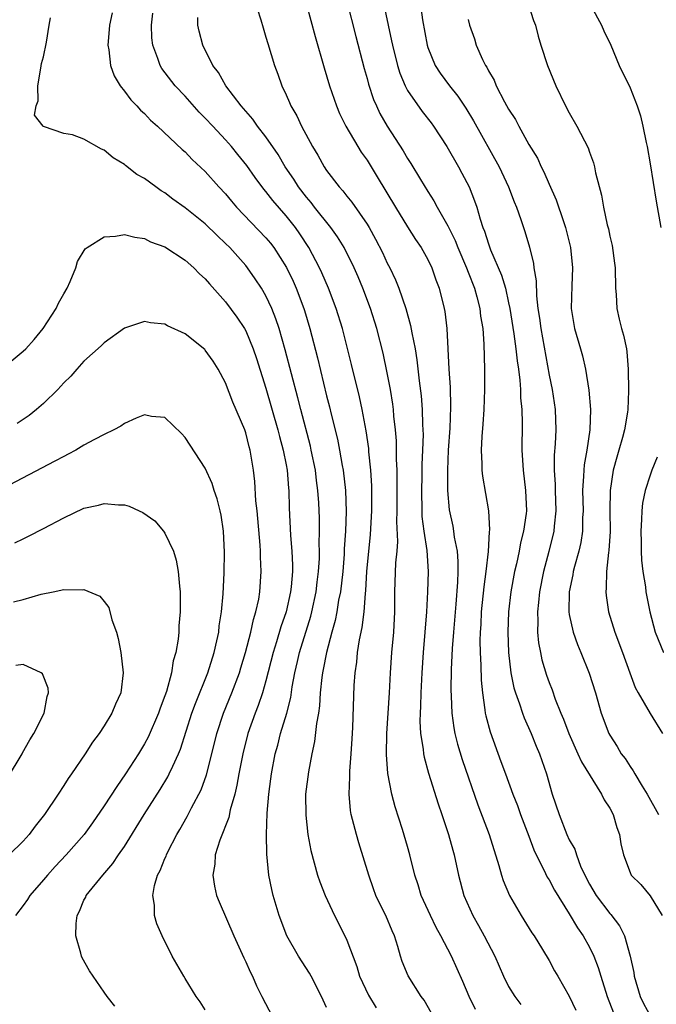
# Model space of a CAD drawing. Units: inches. Extents: x 2505000 to 2508000, y 1503000 to 1506000.
# Drawn here: x 2505627 to 2505690, y 1503188 to 1503286 of the extents above; entities that cross this region are included whole.
import ezdxf

# ---------------------------------------------------------------- set-up
doc = ezdxf.new("R2010")
doc.units = ezdxf.units.IN
doc.header["$MEASUREMENT"] = 0
doc.layers.add('LD25051503_2ft', color=63, linetype='Continuous')

msp = doc.modelspace()

# ---------------------------------------------------------------- linework, layer by layer
at = {"layer": 'LD25051503_2ft'}
for points, elevation in [([(2505649.772, 1503287.772), (2505650.477, 1503285.523), (2505650.707, 1503284.707), (2505651, 1503283.808), (2505651.171, 1503283.171), (2505651.829, 1503281), (2505652.16, 1503280.16), (2505652.562, 1503279), (2505653, 1503278.104), (2505653.335, 1503277.335), (2505653.463, 1503277), (2505654.039, 1503276.039), (2505654.51, 1503275), (2505655.589, 1503273), (2505656.125, 1503272.125), (2505656.739, 1503271), (2505657, 1503270.612), (2505658.225, 1503269), (2505658.604, 1503268.604), (2505659, 1503268.085), (2505659.497, 1503267.497), (2505661, 1503265.327), (2505661.197, 1503265), (2505661.84, 1503263.84), (2505662.512, 1503262.512), (2505663, 1503261.453), (2505663.236, 1503261), (2505663.812, 1503259.812), (2505664.129, 1503259), (2505664.825, 1503257), (2505665.307, 1503255.307), (2505665.423, 1503254.577), (2505665.744, 1503253), (2505665.932, 1503251.932), (2505666.165, 1503249.835), (2505666.359, 1503248.359), (2505666.459, 1503247), (2505666.487, 1503245.513), (2505666.522, 1503245), (2505666.532, 1503244.532), (2505666.491, 1503243), (2505666.429, 1503241.571), (2505666.417, 1503240.417), (2505666.369, 1503239), (2505666.402, 1503237), (2505666.429, 1503236.429), (2505666.615, 1503235), (2505666.914, 1503233.086), (2505667.047, 1503231), (2505666.987, 1503228.986), (2505666.88, 1503227), (2505666.724, 1503225), (2505666.531, 1503223), (2505666.399, 1503221), (2505666.314, 1503219), (2505666.292, 1503217.708), (2505666.249, 1503217), (2505666.225, 1503216.225), (2505666.297, 1503215), (2505666.551, 1503213.449), (2505666.581, 1503213), (2505666.644, 1503212.644), (2505667.082, 1503211.082), (2505668.037, 1503208.037), (2505668.395, 1503207), (2505669.052, 1503205), (2505669.465, 1503203.465), (2505669.607, 1503203), (2505670.052, 1503201), (2505670.58, 1503199), (2505671.453, 1503197), (2505672.025, 1503196.025), (2505672.582, 1503195), (2505673.629, 1503193), (2505674.492, 1503191), (2505675, 1503189.982), (2505675.595, 1503189), (2505676.209, 1503188.209)], 7720), ([(2505659, 1503287.358), (2505659.87, 1503283.87), (2505660.709, 1503280.708), (2505661, 1503279.721), (2505661.149, 1503279.149), (2505661.643, 1503277.643), (2505661.922, 1503277), (2505662.269, 1503276.269), (2505662.979, 1503275), (2505664.569, 1503272.569), (2505665, 1503271.796), (2505665.312, 1503271.312), (2505666.27, 1503269.729), (2505667, 1503268.556), (2505667.615, 1503267.615), (2505667.942, 1503267), (2505669, 1503265.165), (2505669.715, 1503263.714), (2505669.989, 1503263), (2505670.843, 1503261), (2505671, 1503260.592), (2505671.606, 1503259), (2505671.848, 1503258.152), (2505672.146, 1503257), (2505672.23, 1503256.23), (2505672.432, 1503255), (2505672.548, 1503253.453), (2505672.598, 1503251), (2505672.596, 1503249), (2505672.534, 1503247), (2505672.447, 1503245.553), (2505672.342, 1503244.342), (2505672.285, 1503243), (2505672.356, 1503241.645), (2505672.355, 1503241), (2505672.418, 1503240.418), (2505673.002, 1503237), (2505673.109, 1503235.108), (2505673.081, 1503234.919), (2505672.97, 1503232.97), (2505672.745, 1503231), (2505672.529, 1503229.471), (2505672.29, 1503227), (2505672.235, 1503225.765), (2505672.177, 1503225), (2505672.152, 1503224.152), (2505672.166, 1503223), (2505672.241, 1503221.759), (2505672.266, 1503220.266), (2505672.397, 1503219), (2505672.652, 1503217.348), (2505672.68, 1503217), (2505672.733, 1503216.733), (2505673.159, 1503215.159), (2505674.242, 1503212.242), (2505674.681, 1503211), (2505675.421, 1503209), (2505675.868, 1503207.868), (2505676.173, 1503207), (2505677, 1503204.841), (2505677.497, 1503203.497), (2505677.734, 1503203), (2505678.49, 1503201.51), (2505678.81, 1503200.81), (2505679, 1503200.519), (2505679.524, 1503199.524), (2505681, 1503197.173), (2505681.8, 1503195.8), (2505682.368, 1503195), (2505683, 1503193.872), (2505683.423, 1503193), (2505683.863, 1503191.863), (2505684.11, 1503191), (2505684.748, 1503189), (2505685.38, 1503187.381)], 7724), ([(2505655, 1503287.036), (2505655.875, 1503283.875), (2505656.759, 1503280.759), (2505657.275, 1503279), (2505657.962, 1503277), (2505658.274, 1503276.273), (2505658.897, 1503275), (2505660.074, 1503273), (2505660.428, 1503272.428), (2505661, 1503271.633), (2505662.011, 1503270.011), (2505663.808, 1503267), (2505665, 1503265.043), (2505665.798, 1503263.798), (2505666.345, 1503263), (2505667, 1503261.816), (2505667.397, 1503261), (2505667.806, 1503259.806), (2505668.116, 1503259), (2505668.614, 1503257), (2505668.679, 1503256.679), (2505668.874, 1503255), (2505669.091, 1503251), (2505669.21, 1503249.21), (2505669.257, 1503247.257), (2505669.177, 1503245.178), (2505669.029, 1503243), (2505668.945, 1503241), (2505668.943, 1503239), (2505669.107, 1503237.107), (2505669.465, 1503235.464), (2505669.544, 1503235), (2505669.615, 1503234.385), (2505669.897, 1503233), (2505669.988, 1503231.988), (2505669.988, 1503231), (2505669.956, 1503229.956), (2505669.783, 1503227.783), (2505669.529, 1503225), (2505669.408, 1503223.408), (2505669.326, 1503221.326), (2505669.297, 1503219.297), (2505669.328, 1503218.672), (2505669.372, 1503217), (2505669.569, 1503215.569), (2505669.682, 1503215), (2505669.947, 1503213.947), (2505670.417, 1503212.417), (2505671.955, 1503207.955), (2505673.063, 1503205), (2505674.039, 1503201.961), (2505674.298, 1503201), (2505674.462, 1503200.462), (2505675.069, 1503199), (2505676.249, 1503197), (2505677.305, 1503195.305), (2505677.519, 1503195), (2505678.351, 1503193.649), (2505679, 1503192.556), (2505679.547, 1503191.547), (2505679.877, 1503191), (2505681, 1503189.047), (2505681.657, 1503187.657)], 7722), ([(2505662.671, 1503287), (2505663.074, 1503285), (2505663.427, 1503283.427), (2505663.501, 1503283), (2505664.001, 1503281), (2505664.232, 1503280.231), (2505664.753, 1503279), (2505665, 1503278.539), (2505666.452, 1503276.453), (2505667.333, 1503275.333), (2505667.576, 1503275), (2505668.877, 1503273), (2505670.032, 1503271), (2505670.375, 1503270.375), (2505671.079, 1503269), (2505671.629, 1503267.629), (2505671.839, 1503267), (2505672.174, 1503265.826), (2505672.459, 1503265), (2505672.619, 1503264.619), (2505673, 1503263.368), (2505673.208, 1503262.792), (2505674.283, 1503260.283), (2505674.672, 1503259), (2505675, 1503257.562), (2505675.116, 1503257), (2505675.519, 1503254.481), (2505675.723, 1503253), (2505675.828, 1503251.828), (2505675.964, 1503251), (2505676.108, 1503249.892), (2505676.156, 1503249), (2505676.177, 1503248.177), (2505676.299, 1503247), (2505676.327, 1503245.673), (2505676.298, 1503243), (2505676.421, 1503241), (2505676.675, 1503239), (2505676.749, 1503237), (2505676.724, 1503236.724), (2505676.475, 1503235), (2505676.179, 1503233.82), (2505676.028, 1503233), (2505675.771, 1503231.771), (2505675.586, 1503231), (2505675.223, 1503229), (2505674.991, 1503227), (2505674.911, 1503225), (2505674.973, 1503223), (2505675.215, 1503221), (2505675.515, 1503219.515), (2505675.668, 1503219), (2505676.064, 1503217.937), (2505676.36, 1503217), (2505676.531, 1503216.531), (2505677.238, 1503215), (2505677.731, 1503213.731), (2505678.049, 1503213), (2505678.728, 1503211), (2505679.315, 1503209), (2505679.979, 1503207), (2505680.767, 1503205), (2505681, 1503204.496), (2505681.552, 1503203.552), (2505681.697, 1503203), (2505682.12, 1503201.88), (2505682.527, 1503201), (2505683, 1503200.102), (2505683.639, 1503199), (2505685, 1503197.194), (2505685.1, 1503197.1), (2505685.975, 1503195.975), (2505686.467, 1503195), (2505687.029, 1503193), (2505687.372, 1503191.372), (2505687.417, 1503191), (2505688.014, 1503189), (2505688.325, 1503188.325), (2505689.047, 1503187)], 7726), ([(2505666.283, 1503287), (2505666.487, 1503285.514), (2505666.928, 1503283), (2505667, 1503282.768), (2505667.718, 1503281), (2505668.235, 1503280.235), (2505669.141, 1503279), (2505669.982, 1503277.982), (2505670.779, 1503276.78), (2505671.532, 1503275.532), (2505674.047, 1503271), (2505674.992, 1503269), (2505675.542, 1503267.541), (2505675.777, 1503267), (2505676.21, 1503265.79), (2505676.608, 1503264.608), (2505677.049, 1503263.049), (2505677.44, 1503261.44), (2505677.486, 1503261), (2505677.716, 1503259.716), (2505677.743, 1503258.256), (2505677.896, 1503257), (2505678.047, 1503256.046), (2505678.176, 1503255), (2505679, 1503250.416), (2505679.294, 1503249), (2505679.609, 1503247), (2505679.672, 1503245), (2505679.606, 1503243.606), (2505679.506, 1503242.494), (2505679.512, 1503241), (2505679.611, 1503239.611), (2505679.607, 1503239), (2505679.655, 1503237), (2505679.486, 1503235.486), (2505679.451, 1503235), (2505678.973, 1503232.973), (2505678.459, 1503231), (2505678.061, 1503229), (2505677.935, 1503227.935), (2505677.852, 1503227), (2505677.896, 1503226.104), (2505677.864, 1503225), (2505677.952, 1503223.952), (2505678.134, 1503223), (2505678.281, 1503222.281), (2505678.746, 1503220.746), (2505679, 1503220.036), (2505679.294, 1503219.294), (2505679.613, 1503218.387), (2505680.169, 1503217), (2505680.424, 1503216.424), (2505680.949, 1503215), (2505681.853, 1503213), (2505682.191, 1503212.191), (2505684.19, 1503209), (2505684.451, 1503208.451), (2505685, 1503207.625), (2505685.333, 1503207), (2505685.708, 1503205.708), (2505685.976, 1503205), (2505686.1, 1503204.1), (2505686.357, 1503203), (2505687, 1503201.263), (2505687.131, 1503201), (2505688.059, 1503200.059), (2505689, 1503198.949), (2505690.171, 1503197)], 7728), ([(2505676.975, 1503287), (2505677.462, 1503285.462), (2505677.642, 1503285), (2505677.91, 1503283.91), (2505678.177, 1503283), (2505678.845, 1503281), (2505679.665, 1503279), (2505680.633, 1503277), (2505681, 1503276.316), (2505681.755, 1503275), (2505682.857, 1503272.857), (2505683, 1503272.42), (2505683.382, 1503271.382), (2505683.476, 1503271), (2505683.592, 1503270.408), (2505684.176, 1503268.176), (2505684.379, 1503267), (2505684.755, 1503265.245), (2505684.86, 1503264.86), (2505685, 1503264.15), (2505685.222, 1503263.222), (2505685.479, 1503261.479), (2505685.522, 1503261), (2505685.576, 1503259), (2505685.633, 1503258.367), (2505685.701, 1503257), (2505685.938, 1503255.938), (2505686.17, 1503255), (2505686.352, 1503254.352), (2505686.644, 1503253), (2505686.691, 1503252.691), (2505686.814, 1503251), (2505686.863, 1503248.863), (2505686.783, 1503247), (2505686.752, 1503246.752), (2505686.441, 1503245), (2505686.251, 1503244.251), (2505685.902, 1503243), (2505685.692, 1503242.308), (2505685.347, 1503241), (2505685.028, 1503239), (2505685.005, 1503237), (2505685.034, 1503234.966), (2505684.922, 1503233.079), (2505684.885, 1503232.885), (2505684.687, 1503231), (2505684.655, 1503229.345), (2505684.605, 1503229), (2505684.633, 1503228.633), (2505684.88, 1503227), (2505685.508, 1503225), (2505686.261, 1503223), (2505686.98, 1503220.98), (2505687.527, 1503219.527), (2505687.798, 1503219), (2505688.98, 1503216.98), (2505690.224, 1503215)], 7732), ([(2505683.149, 1503286.851), (2505684.175, 1503285), (2505684.41, 1503284.41), (2505685.113, 1503283), (2505685.931, 1503281), (2505687, 1503278.786), (2505687.705, 1503277), (2505688.043, 1503276.043), (2505688.282, 1503275), (2505688.598, 1503273.402), (2505688.692, 1503273), (2505689, 1503271.282), (2505689.6, 1503267.6), (2505690.05, 1503265)], 7734), ([(2505657, 1503187.907), (2505656.48, 1503189), (2505655.463, 1503191), (2505655.299, 1503191.299), (2505654.216, 1503193), (2505653.063, 1503195), (2505652.294, 1503197), (2505651.713, 1503199), (2505651.566, 1503199.566), (2505651.293, 1503201), (2505651.079, 1503203.079), (2505651.052, 1503205), (2505651.117, 1503207.117), (2505651.275, 1503209), (2505651.489, 1503210.511), (2505651.543, 1503211), (2505651.917, 1503213), (2505652.156, 1503213.844), (2505652.452, 1503215), (2505653.066, 1503217), (2505653.451, 1503218.549), (2505653.595, 1503219.595), (2505653.858, 1503221), (2505654.111, 1503222.111), (2505654.326, 1503223), (2505655.422, 1503226.579), (2505655.527, 1503227), (2505655.96, 1503229), (2505656.062, 1503229.938), (2505656.209, 1503231), (2505656.288, 1503232.288), (2505656.295, 1503233), (2505656.268, 1503233.733), (2505656.292, 1503235), (2505656.277, 1503236.277), (2505656.215, 1503237.785), (2505656.141, 1503239), (2505656.003, 1503240.003), (2505655.892, 1503241), (2505655.481, 1503243), (2505655.391, 1503243.391), (2505654.449, 1503247), (2505654.162, 1503248.162), (2505652.906, 1503252.906), (2505652.299, 1503255), (2505651.982, 1503255.982), (2505651.572, 1503257), (2505651, 1503258.225), (2505650.542, 1503259), (2505649.931, 1503259.931), (2505649.181, 1503261), (2505649, 1503261.223), (2505647.422, 1503263), (2505647, 1503263.427), (2505646.188, 1503264.188), (2505645, 1503265.346), (2505643, 1503266.921), (2505641.797, 1503267.797), (2505641, 1503268.408), (2505640.623, 1503268.623), (2505640.098, 1503269), (2505639, 1503269.83), (2505638.239, 1503270.239), (2505637.115, 1503271.115), (2505637, 1503271.221), (2505635.873, 1503271.873), (2505635, 1503272.628), (2505634.722, 1503272.722), (2505633, 1503273.707), (2505631.862, 1503274.138), (2505631, 1503274.296), (2505629, 1503274.977), (2505628.963, 1503275), (2505628.106, 1503276.106), (2505628.273, 1503277), (2505628.475, 1503277.525), (2505628.444, 1503279), (2505628.728, 1503280.727), (2505628.813, 1503281.187), (2505629, 1503281.853), (2505629.304, 1503283.304), (2505629.565, 1503285), (2505629.703, 1503285.703)], 7712), ([(2505635.794, 1503286.206), (2505635.538, 1503285), (2505635.382, 1503283.382), (2505635.365, 1503283), (2505635.457, 1503282.543), (2505635.627, 1503281), (2505635.985, 1503279.985), (2505636.572, 1503279), (2505637, 1503278.464), (2505637.624, 1503277.624), (2505638.242, 1503277), (2505638.602, 1503276.602), (2505639, 1503276.241), (2505639.595, 1503275.595), (2505640.268, 1503275), (2505642.715, 1503272.715), (2505643, 1503272.47), (2505643.715, 1503271.715), (2505645, 1503270.521), (2505646.344, 1503269), (2505647, 1503268.311), (2505647.588, 1503267.588), (2505648.097, 1503267), (2505651, 1503263.973), (2505651.441, 1503263.441), (2505651.777, 1503263), (2505653.026, 1503261.026), (2505653.676, 1503259.675), (2505653.977, 1503259), (2505654.732, 1503257), (2505654.797, 1503256.796), (2505655.328, 1503255), (2505656.099, 1503252.1), (2505657, 1503248.373), (2505657.28, 1503247.28), (2505657.445, 1503246.556), (2505658.067, 1503244.067), (2505658.273, 1503243), (2505658.527, 1503241.473), (2505658.622, 1503241), (2505658.852, 1503239), (2505658.932, 1503236.932), (2505658.869, 1503235), (2505658.748, 1503233.252), (2505658.727, 1503232.727), (2505658.59, 1503231), (2505658.355, 1503229), (2505658.183, 1503228.183), (2505657.992, 1503227), (2505657.835, 1503226.165), (2505657.505, 1503225), (2505656.972, 1503223), (2505656.668, 1503221.332), (2505656.587, 1503221), (2505656.518, 1503220.518), (2505656.367, 1503219), (2505656.288, 1503217.713), (2505656.18, 1503217), (2505655.989, 1503215.989), (2505655.805, 1503214.195), (2505655.537, 1503213), (2505655.194, 1503211.194), (2505654.917, 1503209), (2505654.925, 1503206.925), (2505655.151, 1503205), (2505655.432, 1503203.432), (2505656.104, 1503201), (2505656.333, 1503200.333), (2505656.844, 1503199), (2505657.766, 1503197), (2505658.806, 1503195), (2505659, 1503194.585), (2505659.977, 1503191.977), (2505660.261, 1503191), (2505661.133, 1503189.133), (2505661.901, 1503187.901)], 7714), ([(2505667.37, 1503187.37), (2505666.629, 1503188.629), (2505666.356, 1503189), (2505665.047, 1503191.047), (2505664.475, 1503192.475), (2505664.301, 1503193), (2505664.048, 1503193.952), (2505663.721, 1503195), (2505663.488, 1503195.488), (2505662.862, 1503197), (2505662.229, 1503198.229), (2505661.879, 1503199), (2505661.641, 1503199.641), (2505661.166, 1503201), (2505660.196, 1503204.196), (2505659.96, 1503205), (2505659.437, 1503207), (2505659.369, 1503207.369), (2505659.211, 1503209), (2505659.297, 1503210.703), (2505659.279, 1503211), (2505659.283, 1503211.283), (2505659.427, 1503213), (2505659.52, 1503214.48), (2505659.577, 1503215.577), (2505659.724, 1503219.724), (2505659.806, 1503221), (2505659.97, 1503222.029), (2505660.064, 1503223), (2505660.257, 1503224.257), (2505660.526, 1503225.474), (2505660.698, 1503227), (2505660.827, 1503228.827), (2505660.87, 1503229.129), (2505660.983, 1503231), (2505661.347, 1503234.653), (2505661.481, 1503237), (2505661.484, 1503237.483), (2505661.467, 1503239.467), (2505661.364, 1503241), (2505661.182, 1503242.817), (2505661.161, 1503243.161), (2505660.914, 1503244.914), (2505660.514, 1503247), (2505660.248, 1503248.248), (2505659.466, 1503251.465), (2505658.558, 1503255), (2505657.956, 1503257), (2505657.195, 1503259), (2505656.524, 1503260.524), (2505656.299, 1503261), (2505655.245, 1503263), (2505654.361, 1503264.36), (2505653.914, 1503265), (2505653, 1503266.142), (2505651.668, 1503267.668), (2505651, 1503268.543), (2505650.784, 1503268.784), (2505649.933, 1503269.934), (2505649.114, 1503271.113), (2505648.22, 1503272.22), (2505647.579, 1503273), (2505647, 1503273.656), (2505645.736, 1503275), (2505645, 1503275.811), (2505644.402, 1503276.402), (2505643, 1503277.96), (2505642.024, 1503279), (2505640.714, 1503280.713), (2505640.54, 1503281), (2505640.31, 1503281.69), (2505639.795, 1503283), (2505639.719, 1503283.72), (2505639.682, 1503285), (2505639.815, 1503286.185)], 7716), ([(2505671.721, 1503187.721), (2505671.09, 1503189), (2505670.475, 1503190.475), (2505669.342, 1503193), (2505668.283, 1503195), (2505667.819, 1503195.819), (2505667.257, 1503197), (2505666.351, 1503199), (2505666.042, 1503200.042), (2505665.718, 1503201), (2505665.233, 1503203), (2505665, 1503203.82), (2505664.497, 1503205.503), (2505663.76, 1503207.76), (2505663.441, 1503209), (2505663.047, 1503211.047), (2505662.905, 1503212.905), (2505662.944, 1503215), (2505663.215, 1503219), (2505663.3, 1503221), (2505663.439, 1503223), (2505663.64, 1503225), (2505663.737, 1503227), (2505663.737, 1503229), (2505663.85, 1503231.85), (2505663.958, 1503233), (2505664.029, 1503233.971), (2505663.932, 1503235.932), (2505663.963, 1503237), (2505663.984, 1503239.984), (2505663.963, 1503241), (2505663.916, 1503242.085), (2505663.921, 1503243), (2505663.9, 1503243.9), (2505663.815, 1503245), (2505663.656, 1503246.344), (2505663.608, 1503247), (2505663.544, 1503247.544), (2505663.307, 1503249), (2505663, 1503250.647), (2505662.578, 1503252.578), (2505661.964, 1503255), (2505661.347, 1503257), (2505660.586, 1503259), (2505660.108, 1503260.107), (2505659.716, 1503261), (2505658.72, 1503263), (2505658.071, 1503264.071), (2505657.415, 1503265), (2505655.811, 1503267), (2505655.464, 1503267.464), (2505655, 1503267.999), (2505654.22, 1503269), (2505653.752, 1503269.752), (2505652.903, 1503271), (2505652.202, 1503272.203), (2505651, 1503273.947), (2505650.172, 1503275), (2505649.696, 1503275.696), (2505648.547, 1503277), (2505647.026, 1503279), (2505646.296, 1503280.296), (2505645.734, 1503281), (2505644.749, 1503283), (2505644.397, 1503284.396), (2505644.273, 1503285), (2505644.266, 1503285.734)], 7718), ([(2505671, 1503285.545), (2505671.121, 1503285), (2505671.626, 1503283.625), (2505671.797, 1503283), (2505672.42, 1503281.581), (2505672.71, 1503281), (2505672.828, 1503280.828), (2505673, 1503280.47), (2505673.555, 1503279.555), (2505673.773, 1503279), (2505674.595, 1503277.405), (2505675, 1503276.675), (2505675.669, 1503275.668), (2505675.991, 1503275), (2505677, 1503273.19), (2505677.837, 1503271.837), (2505678.219, 1503271), (2505678.489, 1503270.489), (2505679, 1503269.29), (2505679.714, 1503267.714), (2505680.414, 1503265.586), (2505680.623, 1503265), (2505681.125, 1503263), (2505681.322, 1503261), (2505681.238, 1503259.238), (2505681.182, 1503257), (2505681.521, 1503255), (2505682.117, 1503253), (2505682.307, 1503252.308), (2505682.592, 1503251), (2505682.919, 1503248.918), (2505683.092, 1503247), (2505683.037, 1503245), (2505682.734, 1503243), (2505682.464, 1503241.536), (2505682.42, 1503241), (2505682.416, 1503240.416), (2505682.309, 1503239), (2505682.353, 1503237), (2505682.306, 1503236.306), (2505682.291, 1503235), (2505682.125, 1503233.875), (2505681.925, 1503233), (2505681.503, 1503231.503), (2505681.388, 1503231), (2505681.345, 1503230.655), (2505680.983, 1503229), (2505680.957, 1503227), (2505681, 1503226.745), (2505681.377, 1503225), (2505681.794, 1503223.794), (2505682.134, 1503223), (2505682.964, 1503220.964), (2505683.583, 1503219), (2505684.162, 1503217), (2505684.91, 1503215), (2505685, 1503214.832), (2505685.719, 1503213.719), (2505686.135, 1503213), (2505686.511, 1503212.511), (2505687, 1503211.727), (2505687.308, 1503211.308), (2505687.468, 1503211), (2505688.195, 1503209.805), (2505688.709, 1503209), (2505689.805, 1503207)], 7730), ([(2505625, 1503251.126), (2505627, 1503252.762), (2505627.235, 1503253), (2505628.076, 1503253.924), (2505628.962, 1503255), (2505630.248, 1503257), (2505630.493, 1503257.507), (2505631, 1503258.426), (2505631.339, 1503259), (2505631.641, 1503259.641), (2505632.206, 1503261), (2505632.364, 1503261.636), (2505633.133, 1503262.868), (2505633.307, 1503263), (2505635, 1503264.062), (2505636.126, 1503264.126), (2505637, 1503264.303), (2505638.022, 1503264.022), (2505639, 1503263.893), (2505639.573, 1503263.574), (2505641, 1503263.068), (2505643, 1503261.771), (2505643.871, 1503261), (2505644.425, 1503260.424), (2505645, 1503259.925), (2505645.412, 1503259.412), (2505647, 1503257.644), (2505648.126, 1503256.126), (2505648.882, 1503255), (2505649, 1503254.789), (2505649.738, 1503253), (2505650.061, 1503252.061), (2505651, 1503249.12), (2505652.182, 1503245), (2505652.337, 1503244.337), (2505652.715, 1503243), (2505653, 1503241.556), (2505653.103, 1503241), (2505653.225, 1503239.225), (2505653.253, 1503239), (2505653.287, 1503237.287), (2505653.428, 1503234.571), (2505653.561, 1503233), (2505653.617, 1503231.618), (2505653.611, 1503231), (2505653.492, 1503229.492), (2505653.433, 1503229), (2505653, 1503227), (2505652.484, 1503225.517), (2505652.053, 1503224.053), (2505651.711, 1503223), (2505651, 1503220.185), (2505650.661, 1503219), (2505650.239, 1503217.761), (2505649.925, 1503217), (2505649.208, 1503215), (2505648.706, 1503213), (2505648.316, 1503211), (2505648.124, 1503209.876), (2505647.903, 1503209), (2505647.461, 1503207.461), (2505647.318, 1503206.682), (2505646.449, 1503204.449), (2505645.989, 1503203), (2505645.934, 1503202.067), (2505645.732, 1503201), (2505645.895, 1503199.895), (2505646.117, 1503199), (2505646.365, 1503198.365), (2505647.829, 1503195), (2505648.816, 1503192.816), (2505649, 1503192.441), (2505649.433, 1503191.433), (2505649.652, 1503191), (2505650.056, 1503190.056), (2505650.583, 1503189), (2505651.641, 1503187)], 7710), ([(2505645, 1503187.692), (2505644.481, 1503188.481), (2505644.085, 1503189), (2505643, 1503190.798), (2505642.865, 1503191), (2505641.727, 1503193), (2505640.748, 1503195), (2505640.19, 1503196.19), (2505639.976, 1503197), (2505639.974, 1503198.026), (2505639.799, 1503199), (2505639.965, 1503199.965), (2505640.284, 1503201), (2505640.54, 1503201.46), (2505641, 1503202.633), (2505641.114, 1503202.886), (2505641.146, 1503203), (2505641.289, 1503203.289), (2505642.185, 1503205), (2505642.491, 1503205.509), (2505643.218, 1503206.782), (2505643.639, 1503207.639), (2505644.574, 1503209.426), (2505645.104, 1503210.896), (2505645.646, 1503213), (2505646.137, 1503215), (2505646.786, 1503217), (2505647.61, 1503219), (2505648.37, 1503221), (2505648.519, 1503221.481), (2505648.97, 1503223), (2505649.491, 1503225), (2505649.757, 1503226.243), (2505650.007, 1503227), (2505650.28, 1503228.279), (2505650.392, 1503229), (2505650.521, 1503231), (2505650.447, 1503232.447), (2505650.443, 1503233), (2505650.413, 1503233.587), (2505650.124, 1503237), (2505650.008, 1503237.992), (2505649.895, 1503239.895), (2505649.75, 1503241), (2505649.427, 1503243), (2505649.33, 1503243.33), (2505649, 1503244.7), (2505648.9, 1503245), (2505647.724, 1503247.724), (2505647, 1503249.629), (2505646.272, 1503251), (2505645.779, 1503251.779), (2505645, 1503252.875), (2505644.937, 1503252.938), (2505643, 1503254.47), (2505641.27, 1503255.27), (2505641, 1503255.427), (2505639.577, 1503255.577), (2505639, 1503255.714), (2505637, 1503255.055), (2505635, 1503253.612), (2505634.704, 1503253.296), (2505633, 1503251.785), (2505632.303, 1503251), (2505631.703, 1503250.296), (2505631, 1503249.641), (2505630.421, 1503249), (2505629, 1503247.6), (2505628.304, 1503247), (2505627.579, 1503246.421), (2505626.384, 1503245.616)], 7708), ([(2505636.042, 1503188.042), (2505635.307, 1503189), (2505635, 1503189.417), (2505633.901, 1503191), (2505633.553, 1503191.553), (2505632.834, 1503192.834), (2505632.762, 1503193), (2505632.699, 1503193.301), (2505632.207, 1503195), (2505632.231, 1503196.231), (2505632.326, 1503197), (2505632.566, 1503197.434), (2505633, 1503198.51), (2505633.17, 1503198.83), (2505633.23, 1503199), (2505634.852, 1503201), (2505635.866, 1503202.134), (2505636.429, 1503203), (2505637, 1503203.83), (2505638.949, 1503207), (2505640.535, 1503209.465), (2505641.293, 1503210.707), (2505641.441, 1503211), (2505641.774, 1503211.774), (2505642.36, 1503213), (2505642.551, 1503213.449), (2505643.681, 1503217), (2505644.027, 1503217.973), (2505645.249, 1503221), (2505645.88, 1503223), (2505646.15, 1503224.15), (2505646.322, 1503225), (2505646.384, 1503225.616), (2505646.611, 1503227), (2505646.78, 1503228.78), (2505646.876, 1503230.876), (2505646.895, 1503232.895), (2505646.795, 1503235), (2505646.563, 1503236.563), (2505646.474, 1503237), (2505646.173, 1503238.172), (2505645.887, 1503239), (2505645.682, 1503239.682), (2505645, 1503241.209), (2505643, 1503244.255), (2505642.634, 1503244.634), (2505641, 1503246.216), (2505639.67, 1503246.33), (2505639, 1503246.474), (2505638.165, 1503246.165), (2505637, 1503245.632), (2505636.63, 1503245.37), (2505635.965, 1503245), (2505635, 1503244.536), (2505634.042, 1503244.043), (2505633, 1503243.469), (2505632.203, 1503243), (2505631.421, 1503242.579), (2505631, 1503242.378), (2505630.108, 1503241.893), (2505623, 1503238.188)], 7706), ([(2505689.69, 1503242.31), (2505689.168, 1503241), (2505689, 1503240.531), (2505688.499, 1503239), (2505688.247, 1503237.753), (2505688.166, 1503237), (2505688.151, 1503236.151), (2505688.083, 1503235), (2505688.115, 1503233.885), (2505688.108, 1503233), (2505688.124, 1503232.124), (2505688.263, 1503231), (2505688.523, 1503229.477), (2505688.572, 1503229), (2505688.947, 1503227), (2505689.5, 1503225), (2505690.312, 1503223)], 7734), ([(2505626.167, 1503233.833), (2505627, 1503234.24), (2505627.524, 1503234.476), (2505629, 1503235.237), (2505631, 1503236.306), (2505633, 1503237.247), (2505634.433, 1503237.567), (2505635, 1503237.73), (2505636.421, 1503237.579), (2505637, 1503237.581), (2505637.473, 1503237.473), (2505638.448, 1503237), (2505638.837, 1503236.837), (2505640.011, 1503236.011), (2505640.853, 1503235), (2505641, 1503234.796), (2505641.838, 1503233), (2505642.124, 1503232.124), (2505642.318, 1503231), (2505642.438, 1503229.563), (2505642.502, 1503229), (2505642.513, 1503228.513), (2505642.509, 1503227), (2505642.373, 1503225.627), (2505642.365, 1503225), (2505642.318, 1503224.318), (2505642.07, 1503223), (2505641.811, 1503222.189), (2505641.653, 1503221), (2505641.153, 1503219.153), (2505641, 1503218.709), (2505640.519, 1503217.481), (2505640.366, 1503217), (2505639.356, 1503214.644), (2505639, 1503213.982), (2505638.405, 1503213), (2505637.114, 1503211), (2505636.237, 1503209.763), (2505635, 1503207.841), (2505633.84, 1503206.16), (2505633.004, 1503205), (2505631.24, 1503203), (2505630.152, 1503201.848), (2505629.388, 1503201), (2505629, 1503200.522), (2505627.639, 1503199), (2505627.407, 1503198.593), (2505627, 1503198.001), (2505626.234, 1503197)], 7704), ([(2505626.016, 1503228.016), (2505627, 1503228.247), (2505628.768, 1503228.768), (2505629.945, 1503229), (2505631, 1503229.234), (2505632.827, 1503229.173), (2505633, 1503229.216), (2505634.564, 1503228.564), (2505635, 1503228.04), (2505635.456, 1503227.456), (2505635.763, 1503226.237), (2505636.229, 1503225), (2505636.391, 1503224.391), (2505636.659, 1503223), (2505636.89, 1503221), (2505636.629, 1503219), (2505636.113, 1503217.887), (2505635.756, 1503217), (2505635, 1503215.762), (2505634.502, 1503215), (2505633.859, 1503214.141), (2505633.131, 1503213), (2505631.767, 1503211), (2505631.443, 1503210.557), (2505631, 1503209.84), (2505630.45, 1503209), (2505629.092, 1503207), (2505628.176, 1503205.824), (2505627.568, 1503205), (2505627, 1503204.356), (2505625.588, 1503203)], 7702), ([(2505625.436, 1503210.564), (2505626.891, 1503213), (2505626.921, 1503213.079), (2505627.635, 1503214.365), (2505628.05, 1503215), (2505629.062, 1503217), (2505629.361, 1503218.639), (2505629.504, 1503219), (2505629.466, 1503219.466), (2505628.905, 1503220.905), (2505628.779, 1503221), (2505627, 1503221.805), (2505626.277, 1503221.723)], 7700)]:
    msp.add_lwpolyline(points, dxfattribs=dict(at, elevation=elevation))

doc.saveas('drawing.dxf')
